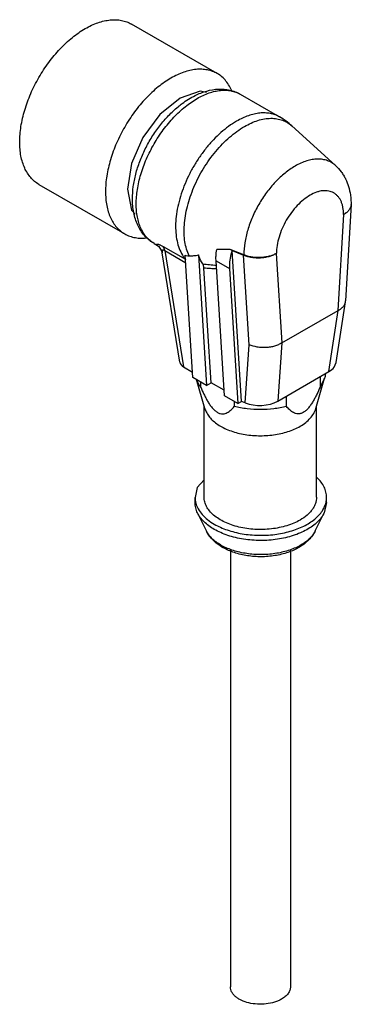
# Model space of a CAD drawing. Units: millimetres. Extents: x 19.7 to 45.6, y 7 to 84.2.
import ezdxf

# ---------------------------------------------------------------- set-up
doc = ezdxf.new("R2010")
doc.units = ezdxf.units.MM
doc.header["$LTSCALE"] = 5.927229
doc.layers.get('0').update_dxf_attribs({"linetype": 'CONTINUOUS'})

msp = doc.modelspace()

# ---------------------------------------------------------------- linework, layer by layer
at = {"color": 7}
for p, q in [((35.138, 79.933), (28.42, 83.811)), ((36.938, 78.316), (40.023, 76.535)), ((44.408, 72.721), (40.989, 75.829)), ((21.17, 71.254), (27.888, 67.375)), ((45.63, 69.672), (45.188, 62.118)), ((44.603, 61.378), (45.043, 68.891)), ((45.043, 68.891), (45.029, 68.883)), ((30.189, 66.624), (30.453, 66.472)), ((30.911, 66.381), (32.641, 65.382)), ((32.212, 57.312), (30.819, 65.881)), ((31.022, 66.059), (32.502, 56.957)), ((31.022, 66.059), (32.674, 65.105)), ((33.237, 56.123), (32.636, 65.701)), ((33.666, 65.723), (34.307, 55.506)), ((37.215, 65.721), (36.151, 66.152)), ((36.296, 66.068), (36.151, 66.152)), ((36.303, 66.072), (36.296, 66.068)), ((37.045, 54.253), (36.303, 66.072)), ((36.303, 66.072), (37.197, 65.711)), ((37.638, 58.693), (37.197, 65.711)), ((39.776, 65.851), (39.762, 65.843)), ((39.762, 65.843), (40.202, 58.836)), ((35.709, 54.696), (35.046, 65.262)), ((35.046, 65.262), (36.098, 64.655)), ((34.661, 55.711), (34.097, 64.699)), ((36.098, 64.655), (36.761, 54.089)), ((44.448, 57.291), (45.181, 62.055)), ((45.181, 62.055), (45.188, 62.118)), ((40.202, 58.836), (44.603, 61.378)), ((43.875, 56.582), (44.613, 61.383)), ((37.316, 54.144), (37.638, 58.693)), ((40.192, 58.83), (39.869, 54.27)), ((44.291, 56.934), (44.448, 57.291)), ((32.502, 56.957), (33.211, 56.548)), ((39.869, 54.27), (43.875, 56.582)), ((34.307, 55.506), (33.237, 56.123)), ((34.174, 53.68), (33.511, 55.965)), ((33.842, 55.367), (33.842, 55.775)), ((34.307, 55.506), (34.661, 55.711)), ((35.682, 55.121), (34.661, 55.711)), ((42.853, 53.68), (43.543, 56.063)), ((43.185, 56.184), (43.185, 55.367)), ((43.543, 56.063), (43.185, 55.367)), ((36.761, 54.089), (35.709, 54.696)), ((36.467, 54.259), (36.467, 53.851)), ((36.761, 54.089), (37.045, 54.253)), ((37.316, 54.144), (37.045, 54.253)), ((40.559, 53.851), (40.559, 54.668)), ((34.113, 46.75), (34.113, 53.888)), ((42.913, 46.75), (42.913, 53.888)), ((33.399, 46.322), (33.399, 46.73)), ((43.699, 46.322), (43.504, 45.511)), ((43.699, 46.322), (43.699, 46.73)), ((34.283, 44.106), (33.594, 45.511)), ((42.814, 44.106), (43.504, 45.511)), ((36.163, 42.592), (36.163, 8.375)), ((40.863, 42.574), (40.863, 8.375))]:
    msp.add_line(p, q, dxfattribs=at)
for points in [[(34.298, 78.449), (33.793, 78.547), (32.222, 78.001), (30.645, 76.729), (29.311, 74.93), (28.42, 72.879), (28.103, 70.882)], [(28.103, 70.882), (28.413, 69.24), (28.702, 68.905)], [(30.453, 66.472), (30.491, 66.447), (30.574, 66.374), (30.775, 66.05), (30.819, 65.882)], [(34.113, 48.111), (33.577, 47.507), (33.399, 46.73)]]:
    msp.add_lwpolyline(points, dxfattribs=at)
for centre, radius, start, end in [((37.227, 71.693), 5.591, 47.71523, 59.99673), ((44.946, 69.7), 0.668, 358.09536, 0.00895), ((34.701, 67.084), 2.672, 213.80661, 219.56481), ((33.95, 67.652), 2.62, 240.02873, 240.43472), ((32.342, 65.135), 0.387, 34.94148, 39.59786), ((35.216, 46.746), 1.819, 193.2843, 195.01334), ((41.949, 46.732), 1.749, 347.01041, 359.93138), ((37.655, 46.409), 4.165, 236.65288, 240.0113), ((37.607, 46.798), 4.391, 240.03505, 242.87948)]:
    msp.add_arc(centre, radius, start, end, dxfattribs=at)
for centre, major_axis, ratio, start_param, end_param in [((42.383, 48.429), (2.326, 12.972), 0.095225, 0.073009, 0.080201), ((39.593, 46.818), (0.713, 12.046), 0.113587, 0.074721, 0.081912), ((33.217, 57.363), (1.009, -0.004), 0.57244, -3.046282, -2.355483), ((42.441, 57.4), (2.015, -0.011), 0.57394, -0.776212, -0.404897), ((38.453, 55.097), (2.003, -0.011), 0.580718, -2.171006, -0.781934)]:
    msp.add_ellipse(centre, major_axis=major_axis, ratio=ratio, start_param=start_param, end_param=end_param, dxfattribs=at)
for points, knots in [([(21.17, 71.254), (21.052, 71.322), (20.823, 71.482), (20.521, 71.779), (20.261, 72.132), (20.046, 72.536), (19.878, 72.988), (19.756, 73.482), (19.684, 74.016), (19.661, 74.582), (19.686, 75.177), (19.788, 76.014), (20.039, 77.093), (20.513, 78.382), (21.147, 79.639), (21.918, 80.816), (22.797, 81.871), (23.607, 82.628), (24.281, 83.135), (24.783, 83.454), (25.285, 83.717), (25.783, 83.921), (26.272, 84.064), (26.748, 84.143), (27.205, 84.159), (27.641, 84.111), (28.049, 83.998), (28.301, 83.88), (28.42, 83.811)], [0, 0, 0, 0, 0.022519, 0.045485, 0.069254, 0.094148, 0.120414, 0.148203, 0.177592, 0.208589, 0.241145, 0.27516, 0.346936, 0.422486, 0.500002, 0.577518, 0.653067, 0.724841, 0.758855, 0.791411, 0.822407, 0.851796, 0.879585, 0.905851, 0.930745, 0.954515, 0.977481, 1, 1, 1, 1]), ([(35.138, 79.933), (35.019, 80.001), (34.767, 80.119), (34.358, 80.232), (33.923, 80.281), (33.465, 80.265), (32.99, 80.185), (32.501, 80.043), (32.003, 79.839), (31.5, 79.576), (30.999, 79.256), (30.324, 78.75), (29.515, 77.993), (28.636, 76.938), (27.865, 75.76), (27.23, 74.504), (26.757, 73.215), (26.505, 72.136), (26.404, 71.298), (26.378, 70.704), (26.402, 70.137), (26.474, 69.604), (26.595, 69.109), (26.764, 68.658), (26.979, 68.253), (27.239, 67.901), (27.541, 67.603), (27.769, 67.444), (27.888, 67.375)], [0, 0, 0, 0, 0.022519, 0.045485, 0.069254, 0.094147, 0.120413, 0.148201, 0.177591, 0.208587, 0.241143, 0.275157, 0.346932, 0.422481, 0.499998, 0.577514, 0.653065, 0.72484, 0.758854, 0.791411, 0.822407, 0.851797, 0.879586, 0.905852, 0.930746, 0.954515, 0.977481, 1, 1, 1, 1]), ([(36.311, 78.508), (36.249, 78.663), (36.107, 78.958), (35.836, 79.353), (35.514, 79.683), (35.267, 79.858), (35.138, 79.933)], [0, 0, 0, 0, 0.266519, 0.519392, 0.762425, 1, 1, 1, 1]), ([(33.397, 78.21), (33.689, 78.356), (34.284, 78.593), (35.066, 78.728), (35.676, 78.717), (36.119, 78.648), (36.544, 78.518), (36.811, 78.389), (36.938, 78.316)], [0, 0, 0, 0, 0.265487, 0.517116, 0.639607, 0.760469, 0.880234, 1, 1, 1, 1]), ([(28.791, 69.714), (28.791, 70.092), (28.86, 70.877), (29.135, 72.061), (29.576, 73.261), (30.167, 74.431), (30.885, 75.528), (31.703, 76.51), (32.591, 77.34), (33.237, 77.793), (33.563, 77.982)], [0, 0, 0, 0, 0.114155, 0.237327, 0.366977, 0.500002, 0.633026, 0.762675, 0.885846, 1, 1, 1, 1]), ([(32.067, 77.334), (32.173, 77.421), (32.591, 77.75), (33.044, 78.035), (33.397, 78.21)], [0, 0, 0, 0, 0.258625, 1, 1, 1, 1]), ([(33.563, 77.982), (33.716, 78.069), (34.02, 78.228), (34.483, 78.418), (34.939, 78.551), (35.381, 78.625), (35.807, 78.64), (36.213, 78.595), (36.593, 78.49), (36.828, 78.38), (36.938, 78.316)], [0, 0, 0, 0, 0.148525, 0.289499, 0.422739, 0.548642, 0.667993, 0.781938, 0.891987, 1, 1, 1, 1]), ([(28.498, 70.123), (28.498, 70.44), (28.546, 71.092), (28.743, 72.073), (29.059, 73.063), (29.485, 74.038), (30.01, 74.976), (30.621, 75.853), (31.304, 76.647), (31.807, 77.119), (32.067, 77.334)], [0, 0, 0, 0, 0.115043, 0.236031, 0.361807, 0.490852, 0.621202, 0.750793, 0.877628, 1, 1, 1, 1]), ([(40.023, 76.535), (39.913, 76.599), (39.678, 76.709), (39.297, 76.814), (38.892, 76.859), (38.466, 76.844), (38.023, 76.77), (37.568, 76.637), (37.104, 76.447), (36.8, 76.288), (36.648, 76.201)], [0, 0, 0, 0, 0.108013, 0.218057, 0.331983, 0.451326, 0.577251, 0.710518, 0.851495, 1, 1, 1, 1]), ([(37.262, 75.784), (37.436, 75.884), (37.783, 76.063), (38.312, 76.266), (38.829, 76.392), (39.328, 76.44), (39.8, 76.408), (40.242, 76.296), (40.644, 76.105), (40.881, 75.928), (40.989, 75.829)], [0, 0, 0, 0, 0.150741, 0.292503, 0.425225, 0.549661, 0.667163, 0.779685, 0.889705, 1, 1, 1, 1]), ([(36.648, 76.201), (36.435, 76.077), (36.011, 75.799), (35.404, 75.308), (34.819, 74.74), (34.264, 74.105), (33.749, 73.413), (33.283, 72.676), (32.872, 71.905), (32.525, 71.114), (32.246, 70.316), (32.04, 69.524), (31.912, 68.751), (31.862, 68.01), (31.893, 67.314), (32.004, 66.672), (32.193, 66.096), (32.377, 65.752), (32.481, 65.597)], [0, 0, 0, 0, 0.059723, 0.122902, 0.188972, 0.257325, 0.327271, 0.39805, 0.468864, 0.538921, 0.607455, 0.673753, 0.737188, 0.797245, 0.853563, 0.906002, 0.954681, 1, 1, 1, 1]), ([(32.94, 65.652), (32.772, 65.996), (32.608, 66.581), (32.534, 67.402), (32.549, 68.085), (32.635, 68.801), (32.791, 69.54), (33.015, 70.291), (33.403, 71.3), (34.031, 72.516), (34.821, 73.628), (35.533, 74.422), (36.088, 74.949), (36.662, 75.407), (37.061, 75.668), (37.262, 75.784)], [0, 0, 0, 0, 0.097248, 0.151386, 0.209112, 0.270189, 0.334226, 0.400706, 0.469025, 0.608416, 0.746869, 0.81404, 0.878971, 0.94113, 1, 1, 1, 1]), ([(41.234, 72.683), (40.959, 72.524), (40.415, 72.143), (39.667, 71.443), (38.978, 70.616), (38.374, 69.693), (37.876, 68.708), (37.505, 67.698), (37.273, 66.7), (37.215, 66.039), (37.215, 65.721)], [0, 0, 0, 0, 0.114154, 0.237325, 0.366974, 0.499998, 0.633023, 0.762673, 0.885845, 1, 1, 1, 1]), ([(44.408, 72.721), (44.315, 72.805), (44.114, 72.956), (43.771, 73.119), (43.395, 73.214), (42.992, 73.241), (42.568, 73.2), (42.128, 73.093), (41.677, 72.92), (41.382, 72.768), (41.234, 72.683)], [0, 0, 0, 0, 0.110298, 0.220317, 0.332844, 0.450365, 0.574807, 0.707519, 0.849268, 1, 1, 1, 1]), ([(44.408, 72.721), (44.568, 72.575), (44.788, 72.331), (45.03, 71.971), (45.24, 71.589), (45.438, 71.079), (45.531, 70.651), (45.563, 70.434)], [0, 0, 0, 0, 0.249376, 0.373876, 0.498533, 0.748182, 1, 1, 1, 1]), ([(42.402, 70.4), (42.223, 70.296), (41.867, 70.047), (41.379, 69.59), (40.929, 69.049), (40.534, 68.446), (40.209, 67.802), (39.966, 67.142), (39.814, 66.49), (39.776, 66.058), (39.776, 65.851)], [0, 0, 0, 0, 0.114146, 0.237335, 0.366975, 0.499998, 0.633022, 0.762663, 0.885852, 1, 1, 1, 1]), ([(45.029, 68.883), (45.029, 69.072), (45.007, 69.348), (44.922, 69.695), (44.835, 69.927), (44.725, 70.134), (44.592, 70.314), (44.437, 70.467), (44.262, 70.589), (44.069, 70.679), (43.86, 70.737), (43.637, 70.762), (43.403, 70.754), (43.159, 70.713), (42.816, 70.613), (42.565, 70.494), (42.402, 70.4)], [0, 0, 0, 0, 0.144625, 0.211287, 0.274261, 0.333949, 0.390935, 0.44598, 0.500003, 0.554026, 0.60907, 0.666056, 0.725743, 0.788716, 0.855377, 1, 1, 1, 1]), ([(45.563, 70.434), (45.571, 70.373), (45.602, 70.13), (45.614, 69.884), (45.614, 69.7)], [0, 0, 0, 0, 0.248081, 1, 1, 1, 1]), ([(30.189, 66.624), (30.049, 66.705), (29.783, 66.889), (29.434, 67.228), (29.139, 67.621), (28.9, 68.058), (28.717, 68.533), (28.543, 69.219), (28.498, 69.759), (28.498, 70.123)], [0, 0, 0, 0, 0.118525, 0.237336, 0.357438, 0.47933, 0.603847, 0.731794, 1, 1, 1, 1]), ([(30.189, 66.624), (30.078, 66.688), (29.865, 66.837), (29.584, 67.113), (29.342, 67.442), (29.142, 67.818), (28.985, 68.239), (28.872, 68.7), (28.805, 69.196), (28.791, 69.539), (28.791, 69.714)], [0, 0, 0, 0, 0.108012, 0.218061, 0.332005, 0.451356, 0.57726, 0.7105, 0.851474, 1, 1, 1, 1]), ([(45.614, 69.678), (45.613, 69.641), (45.604, 69.567), (45.562, 69.42), (45.462, 69.24), (45.279, 69.047), (45.126, 68.941), (45.043, 68.892)], [0, 0, 0, 0, 0.108296, 0.218858, 0.452591, 0.71168, 1, 1, 1, 1]), ([(45.63, 69.672), (45.625, 69.598), (45.59, 69.446), (45.468, 69.236), (45.281, 69.046), (45.127, 68.94), (45.043, 68.892)], [0, 0, 0, 0, 0.217785, 0.451844, 0.711429, 1, 1, 1, 1]), ([(45.61, 69.877), (45.614, 69.86), (45.629, 69.793), (45.633, 69.723), (45.63, 69.672)], [0, 0, 0, 0, 0.25265, 1, 1, 1, 1]), ([(27.888, 67.375), (28.015, 67.302), (28.287, 67.177), (28.727, 67.063), (29.198, 67.023), (29.519, 67.046), (29.682, 67.068)], [0, 0, 0, 0, 0.237848, 0.481032, 0.733835, 1, 1, 1, 1]), ([(30.453, 66.472), (30.444, 66.477), (30.428, 66.487), (30.408, 66.502), (30.392, 66.516), (30.382, 66.53), (30.377, 66.542), (30.379, 66.56), (30.401, 66.569), (30.428, 66.571), (30.46, 66.57), (30.502, 66.562), (30.556, 66.548), (30.623, 66.524), (30.746, 66.472), (30.842, 66.42), (30.911, 66.381)], [0, 0, 0, 0, 0.043519, 0.080326, 0.110545, 0.13447, 0.152945, 0.168335, 0.207703, 0.240596, 0.28574, 0.346013, 0.424964, 0.526953, 0.656486, 1, 1, 1, 1]), ([(31.022, 66.059), (31.018, 66.12), (30.999, 66.235), (30.945, 66.34), (30.911, 66.381)], [0, 0, 0, 0, 0.535344, 1, 1, 1, 1]), ([(31.022, 66.059), (31.001, 66.074), (30.969, 66.093), (30.926, 66.108), (30.9, 66.111), (30.878, 66.108), (30.854, 66.098), (30.831, 66.072), (30.817, 66.033), (30.811, 65.987), (30.812, 65.935), (30.816, 65.9), (30.819, 65.882)], [0, 0, 0, 0, 0.194651, 0.269893, 0.332062, 0.384695, 0.431923, 0.523413, 0.624208, 0.737927, 0.86374, 1, 1, 1, 1]), ([(32.636, 65.701), (32.662, 65.693), (32.761, 65.665), (32.864, 65.651), (32.94, 65.652)], [0, 0, 0, 0, 0.265976, 1, 1, 1, 1]), ([(32.94, 65.652), (33.064, 65.653), (33.307, 65.662), (33.549, 65.696), (33.666, 65.723)], [0, 0, 0, 0, 0.509303, 1, 1, 1, 1]), ([(33.999, 65.03), (33.965, 65.082), (33.832, 65.302), (33.729, 65.539), (33.666, 65.723)], [0, 0, 0, 0, 0.24131, 1, 1, 1, 1]), ([(35.036, 65.497), (35.036, 65.549), (35.042, 65.765), (35.07, 65.98), (35.102, 66.141)], [0, 0, 0, 0, 0.239865, 1, 1, 1, 1]), ([(36.151, 66.152), (35.973, 66.159), (35.623, 66.167), (35.272, 66.154), (35.102, 66.141)], [0, 0, 0, 0, 0.510264, 1, 1, 1, 1]), ([(36.296, 66.068), (36.23, 65.871), (36.128, 65.482), (36.088, 65.082), (36.088, 64.89)], [0, 0, 0, 0, 0.520658, 1, 1, 1, 1]), ([(37.197, 65.711), (37.296, 65.672), (37.504, 65.603), (37.83, 65.536), (38.173, 65.502), (38.52, 65.502), (38.862, 65.537), (39.189, 65.605), (39.49, 65.704), (39.676, 65.793), (39.762, 65.843)], [0, 0, 0, 0, 0.120483, 0.247292, 0.377942, 0.509924, 0.640548, 0.767221, 0.887703, 1, 1, 1, 1]), ([(39.762, 65.843), (39.676, 65.794), (39.491, 65.707), (39.19, 65.61), (38.865, 65.544), (38.525, 65.511), (38.181, 65.512), (37.842, 65.546), (37.518, 65.614), (37.312, 65.682), (37.215, 65.721)], [0, 0, 0, 0, 0.11268, 0.233418, 0.360199, 0.490801, 0.622652, 0.753101, 0.879692, 1, 1, 1, 1]), ([(34.097, 64.699), (34.095, 64.73), (34.082, 64.845), (34.045, 64.96), (33.999, 65.03)], [0, 0, 0, 0, 0.274431, 1, 1, 1, 1]), ([(33.999, 65.03), (34.178, 65.004), (34.534, 64.958), (34.892, 64.927), (35.068, 64.919)], [0, 0, 0, 0, 0.506121, 1, 1, 1, 1]), ([(35.046, 65.262), (35.044, 65.281), (35.038, 65.36), (35.036, 65.438), (35.036, 65.497)], [0, 0, 0, 0, 0.245187, 1, 1, 1, 1]), ([(36.088, 64.89), (36.088, 64.87), (36.088, 64.792), (36.093, 64.713), (36.098, 64.655)], [0, 0, 0, 0, 0.254848, 1, 1, 1, 1]), ([(35.087, 64.623), (34.923, 64.626), (34.592, 64.644), (34.263, 64.678), (34.097, 64.699)], [0, 0, 0, 0, 0.494643, 1, 1, 1, 1]), ([(44.613, 61.383), (44.69, 61.423), (44.831, 61.51), (45.006, 61.672), (45.128, 61.854), (45.171, 61.989), (45.181, 62.055)], [0, 0, 0, 0, 0.285072, 0.543323, 0.778695, 1, 1, 1, 1]), ([(40.192, 58.83), (40.106, 58.776), (39.922, 58.679), (39.62, 58.569), (39.294, 58.495), (38.953, 58.457), (38.607, 58.458), (38.161, 58.51), (37.837, 58.604), (37.638, 58.693)], [0, 0, 0, 0, 0.114256, 0.235495, 0.362017, 0.491916, 0.622948, 0.752796, 1, 1, 1, 1]), ([(43.608, 56.42), (43.606, 56.39), (43.594, 56.269), (43.569, 56.15), (43.543, 56.063)], [0, 0, 0, 0, 0.248029, 1, 1, 1, 1]), ([(33.842, 55.367), (33.773, 55.457), (33.651, 55.642), (33.558, 55.843), (33.522, 55.945)], [0, 0, 0, 0, 0.512256, 1, 1, 1, 1]), ([(33.842, 55.367), (33.921, 55.179), (34.046, 54.898), (34.231, 54.531), (34.381, 54.26), (34.546, 54), (34.727, 53.756), (34.926, 53.544), (35.139, 53.382), (35.359, 53.286), (35.569, 53.262), (35.759, 53.295), (35.928, 53.367), (36.079, 53.465), (36.266, 53.62), (36.39, 53.756), (36.467, 53.851)], [0, 0, 0, 0, 0.155457, 0.233763, 0.312313, 0.390729, 0.468158, 0.542688, 0.611034, 0.67069, 0.722544, 0.769875, 0.815494, 0.860877, 0.906644, 1, 1, 1, 1]), ([(43.185, 55.367), (43.106, 55.179), (42.981, 54.898), (42.796, 54.531), (42.645, 54.26), (42.481, 53.999), (42.299, 53.756), (42.101, 53.544), (41.95, 53.429), (41.872, 53.385)], [0, 0, 0, 0, 0.254456, 0.382619, 0.511174, 0.639536, 0.766226, 0.888131, 1, 1, 1, 1]), ([(34.174, 53.68), (34.207, 53.563), (34.306, 53.328), (34.529, 53.002), (34.826, 52.699), (35.19, 52.422), (35.616, 52.177), (36.094, 51.968), (36.618, 51.798), (37.37, 51.626), (38.357, 51.529), (39.349, 51.586), (40.119, 51.725), (40.662, 51.873), (41.165, 52.062), (41.478, 52.218), (41.625, 52.303)], [0, 0, 0, 0, 0.043791, 0.090551, 0.141055, 0.195665, 0.254403, 0.317002, 0.38298, 0.451694, 0.594065, 0.737377, 0.807226, 0.874726, 0.939201, 1, 1, 1, 1]), ([(40.559, 53.851), (40.23, 53.768), (39.551, 53.645), (38.513, 53.583), (37.476, 53.645), (36.796, 53.768), (36.467, 53.851)], [0, 0, 0, 0, 0.246452, 0.5, 0.753548, 1, 1, 1, 1]), ([(41.872, 53.385), (41.804, 53.345), (41.698, 53.299), (41.553, 53.273), (41.422, 53.268), (41.268, 53.295), (41.099, 53.367), (40.947, 53.465), (40.76, 53.62), (40.637, 53.756), (40.559, 53.851)], [0, 0, 0, 0, 0.153251, 0.22204, 0.286799, 0.408453, 0.525728, 0.642377, 0.760015, 1, 1, 1, 1]), ([(41.625, 52.303), (41.779, 52.392), (42.064, 52.582), (42.427, 52.916), (42.697, 53.28), (42.814, 53.547), (42.853, 53.68)], [0, 0, 0, 0, 0.282904, 0.542459, 0.779961, 1, 1, 1, 1]), ([(43.699, 46.73), (43.699, 46.867), (43.664, 47.148), (43.513, 47.556), (43.267, 47.945), (43.053, 48.178), (42.933, 48.289)], [0, 0, 0, 0, 0.230912, 0.470267, 0.725012, 1, 1, 1, 1]), ([(33.399, 46.73), (33.399, 46.696), (33.403, 46.561), (33.423, 46.427), (33.446, 46.328)], [0, 0, 0, 0, 0.248794, 1, 1, 1, 1]), ([(33.594, 45.511), (33.531, 45.639), (33.433, 45.904), (33.399, 46.184), (33.399, 46.322)], [0, 0, 0, 0, 0.508971, 1, 1, 1, 1]), ([(41.625, 44.954), (41.466, 44.863), (41.128, 44.696), (40.581, 44.498), (39.991, 44.348), (39.369, 44.249), (38.728, 44.204), (38.084, 44.213), (37.448, 44.276), (36.835, 44.392), (36.258, 44.559), (35.728, 44.772), (35.258, 45.028), (34.857, 45.321), (34.533, 45.646), (34.294, 45.998), (34.147, 46.368), (34.113, 46.625), (34.113, 46.75)], [0, 0, 0, 0, 0.062373, 0.128753, 0.198349, 0.270336, 0.343725, 0.417466, 0.490502, 0.561801, 0.630411, 0.695509, 0.756467, 0.812915, 0.864823, 0.912606, 0.957188, 1, 1, 1, 1]), ([(42.913, 46.75), (42.913, 46.667), (42.899, 46.499), (42.834, 46.25), (42.728, 46.006), (42.58, 45.771), (42.394, 45.545), (42.088, 45.252), (41.818, 45.066), (41.625, 44.954)], [0, 0, 0, 0, 0.108044, 0.218133, 0.332105, 0.451481, 0.57743, 0.710755, 1, 1, 1, 1]), ([(43.368, 45.682), (43.435, 45.784), (43.551, 45.996), (43.628, 46.225), (43.654, 46.339)], [0, 0, 0, 0, 0.511989, 1, 1, 1, 1]), ([(33.459, 46.275), (33.502, 46.116), (33.636, 45.797), (33.954, 45.36), (34.384, 44.96), (34.723, 44.734), (34.907, 44.628)], [0, 0, 0, 0, 0.219704, 0.456898, 0.716512, 1, 1, 1, 1]), ([(34.907, 44.628), (35.063, 44.538), (35.394, 44.37), (35.924, 44.163), (36.495, 43.995), (37.306, 43.826), (38.36, 43.728), (39.421, 43.781), (40.249, 43.915), (40.839, 44.058), (41.394, 44.243), (41.906, 44.465), (42.366, 44.723), (42.883, 45.094), (43.206, 45.434), (43.368, 45.682)], [0, 0, 0, 0, 0.058972, 0.121253, 0.186315, 0.253631, 0.392356, 0.531933, 0.600295, 0.66677, 0.730749, 0.791721, 0.849291, 0.903223, 1, 1, 1, 1]), ([(34.907, 44.219), (34.758, 44.306), (34.477, 44.488), (34.107, 44.801), (33.808, 45.139), (33.655, 45.386), (33.594, 45.511)], [0, 0, 0, 0, 0.277195, 0.535818, 0.776023, 1, 1, 1, 1]), ([(43.504, 45.511), (43.441, 45.383), (43.283, 45.131), (42.976, 44.786), (42.594, 44.468), (42.146, 44.182), (41.637, 43.932), (41.078, 43.722), (40.476, 43.556), (39.624, 43.394), (38.521, 43.316), (37.42, 43.4), (36.57, 43.568), (35.971, 43.738), (35.416, 43.951), (35.07, 44.125), (34.907, 44.219)], [0, 0, 0, 0, 0.0453, 0.093958, 0.146393, 0.202714, 0.262768, 0.326206, 0.392515, 0.461066, 0.601887, 0.742579, 0.810969, 0.877059, 0.940262, 1, 1, 1, 1]), ([(35.366, 42.93), (35.137, 43.081), (34.818, 43.342), (34.477, 43.76), (34.341, 43.988), (34.283, 44.106)], [0, 0, 0, 0, 0.509438, 0.756196, 1, 1, 1, 1]), ([(35.414, 42.993), (35.285, 43.068), (35.044, 43.225), (34.726, 43.494), (34.468, 43.785), (34.336, 43.998), (34.283, 44.106)], [0, 0, 0, 0, 0.277195, 0.535818, 0.776023, 1, 1, 1, 1]), ([(42.814, 44.106), (42.749, 43.974), (42.596, 43.721), (42.304, 43.382), (41.959, 43.08), (41.429, 42.725), (40.662, 42.382), (39.649, 42.135), (38.578, 42.049), (37.505, 42.126), (36.487, 42.364), (35.859, 42.637), (35.574, 42.802)], [0, 0, 0, 0, 0.054507, 0.109773, 0.166412, 0.224791, 0.347343, 0.477383, 0.611947, 0.746642, 0.876999, 1, 1, 1, 1]), ([(42.814, 44.106), (42.761, 43.999), (42.631, 43.788), (42.376, 43.499), (42.062, 43.231), (41.692, 42.989), (41.273, 42.776), (40.645, 42.529), (39.779, 42.317), (38.688, 42.219), (37.588, 42.278), (36.546, 42.49), (35.9, 42.739), (35.605, 42.889)], [0, 0, 0, 0, 0.045193, 0.093626, 0.14571, 0.201566, 0.26107, 0.323918, 0.457563, 0.597758, 0.738706, 0.874502, 1, 1, 1, 1]), ([(40.175, 7.415), (40.091, 7.367), (39.91, 7.278), (39.512, 7.133), (38.965, 7.024), (38.286, 7.005), (37.626, 7.098), (37.12, 7.267), (36.775, 7.455), (36.56, 7.611), (36.387, 7.785), (36.26, 7.973), (36.181, 8.171), (36.163, 8.308), (36.163, 8.375)], [0, 0, 0, 0, 0.062391, 0.128832, 0.270353, 0.417444, 0.561719, 0.695327, 0.75632, 0.8128, 0.864739, 0.912552, 0.957159, 1, 1, 1, 1]), ([(40.863, 8.375), (40.863, 8.33), (40.855, 8.24), (40.809, 8.06), (40.689, 7.839), (40.465, 7.604), (40.278, 7.475), (40.175, 7.415)], [0, 0, 0, 0, 0.108169, 0.218372, 0.451329, 0.710525, 1, 1, 1, 1])]:
    msp.add_open_spline(points, degree=3, knots=knots, dxfattribs=at)

doc.saveas('drawing.dxf')
